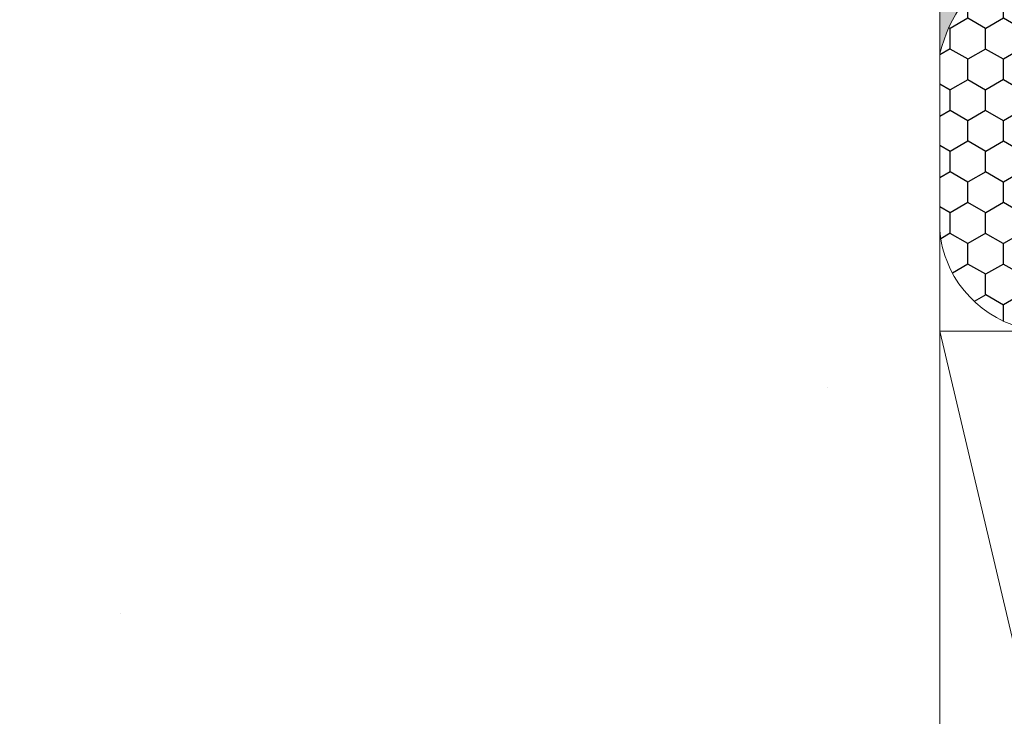
# Model space of a CAD drawing. Units: inches. Extents: x 11424 to 24807, y -8811 to -2973.
# Drawn here: x 11781 to 11782, y -3186 to -3185 of the extents above; entities that cross this region are included whole.
import ezdxf

# ---------------------------------------------------------------- set-up
doc = ezdxf.new("R2010")
doc.units = ezdxf.units.IN
doc.header["$LTSCALE"] = 0.5
doc.header["$MEASUREMENT"] = 0
doc.header["$PDSIZE"] = 1
doc.layers.get('Defpoints').update_dxf_attribs({"color": 251, "lineweight": 0})
for name, color, linetype, lineweight in [('By Others', 8, 'Continuous', 5), ('Dimensions', 7, 'Continuous', 13), ('PRL - Setting', 6, 'Continuous', 20)]:
    doc.layers.add(name, color=color, linetype=linetype, lineweight=lineweight)
doc.styles.get("Standard").update_dxf_attribs({"font": 'arial.ttf'})
doc.dimstyles.new('PRL-3$0', dxfattribs={"dimtxt": 0.125, "dimasz": 0.125, "dimexe": 0.125, "dimexo": 0.0625, "dimgap": 0.0625, "dimtad": 1, "dimdec": 4, "dimzin": 3, "dimdsep": 46, "dimlunit": 4, "dimtxsty": 'Standard', "dimblk": 'ARCHTICK', "dimcen": 0, "dimclrd": 256, "dimclre": 256, "dimclrt": 256, "dimazin": 0, "dimtfac": 1, "dimtdec": 4, "dimtofl": 0, "dimtmove": 0, "dimatfit": 3, "dimfxl": 0.125, "dimtfill": 1, "dimfrac": 2, "dimtolj": 1, "dimtzin": 0, "dimlwd": -1, "dimlwe": -1, "dimarcsym": 0})

# ---------------------------------------------------------------- blocks, each defined once
blk = doc.blocks.new('_ArchTick')
at = {"color": 0, "linetype": 'ByBlock', "const_width": 0.15}
blk.add_lwpolyline([(-0.5, -0.5), (0.5, 0.5)], dxfattribs=at)
blk = doc.blocks.new('*D114')
at = {"layer": 'Defpoints', "color": 0, "transparency": 16777216}
for p in [(11781.71275491098, -3185.338853815709), (11778.09621415752, -3187.044832725522), (11781.71275491098, -3187.044832725522)]:
    blk.add_point(p, dxfattribs=at)
at = {"layer": 'Dimensions', "transparency": 16777216}
for p, q in [((11781.58775491098, -3185.338853815709), (11777.84621415752, -3185.338853815709)), ((11778.09621415752, -3185.338853815709), (11778.09621415752, -3187.044832725522)), ((11781.58775491098, -3187.044832725522), (11777.84621415752, -3187.044832725522))]:
    blk.add_line(p, q, dxfattribs=at)
at = {"layer": 'Dimensions', "transparency": 16777216, "xscale": 0.25, "yscale": 0.25, "zscale": 0.25}
for p, rotation in [((11778.09621415752, -3185.338853815709), 90), ((11778.09621415752, -3187.044832725522), 270)]:
    blk.add_blockref('_ArchTick', p, dxfattribs=dict(at, rotation=rotation))
at = {"layer": 'Dimensions', "transparency": 16777216, "insert": (11777.84195085602, -3186.191843270616), "char_height": 0.25, "attachment_point": 5, "rotation": 90, "bg_fill": 3, "box_fill_scale": 1.25, "bg_fill_color": 256, "bg_fill_true_color": 13158600, "bg_fill_transparency": 0}
blk.add_mtext('\\A1;1 11/16"', dxfattribs=at)
blk = doc.blocks.new('Dynblock-Sealant3')
at = {"layer": 'PRL - Setting', "lineweight": -3}
h = blk.add_hatch(dxfattribs=at)
h.set_pattern_fill('HONEY', color=256, scale=0.1666666666666666)
h.set_pattern_definition([(0, (0, 0), (0.03124999999999999, 0.0180421959121758), [0.02083333333333333, -0.04166666666666666]), (120, (0, 0), (-0.03124999999999998, 0.0180421959121758), [0.02083333333333332, -0.04166666666666664]), (59.99999999999999, (0, 0), (6.938893903907228e-18, 0.03608439182435161), [-0.04166666666666665, 0.02083333333333333])])
h.paths.add_polyline_path([(-0.1583744156338251, 0.2877946912706195, 0.197622861483537), (-0.16362861724856, 0.3109811814396535, 0.1781934081232639), (-0.2561978488301974, 0.375), (-0.4310222997784909, 0.375, 0.09541692369056783), (-0.4671145600077522, 0.3680490913411654, 0.3205653304227348), (-0.5389970698695228, 0.2585547271251669, 0.1070890218518376), (-0.5323692901004599, 0.2329292479413344, -0.2200532177392305), (-0.5286103470211716, 0.1199428811040467, 0.1971983640054528), (-0.5291107394211454, 0.07249129028127838, 0.2294187004762123), (-0.449864203179459, 0), (-0.2402519359384314, 0, 0.3435090603726153), (-0.1562500000000002, 0.113382104053017, -0.0900193469034897)])
at = {"layer": 'PRL - Setting'}
h = blk.add_hatch(color=256, dxfattribs=at)
edge = h.paths.add_edge_path()
edge.add_line((0, 0.375), (-0.2561978488290507, 0.375))
edge.add_arc((-0.2968777799687814, 0.2172425456155906), 0.1629179892196556, 35.125767951114085, 75.54049043261023, ccw=False)
edge.add_arc((-0.189187712072453, 0.2930007706581819), 0.0312499999999845, -9.589877105315225, 35.125767951116984, ccw=False)
edge.add_arc((0.3231379503013159, 0.2064404742977786), 0.4883366330377227, 170.4101228946807, 190.9855794753516)
edge.add_arc((-0.2710315728108981, 0.1106123631234368), 0.1148149856163851, -74.4499340415818, 1.3823096407652997, ccw=False)
edge.add_line((-0.2402519359347934, 0), (3.810285420513537e-13, 0))
edge.add_arc((0.3731777901703026, 0.1875), 0.4176337068263481, 153.3231490947053, 206.6768509051579, ccw=False)
blk.add_lwpolyline([(-0.5323692901001777, 0.2329292479407741, -0.1073450320601699), (-0.5389995510668086, 0.2586179536283453, -0.3204104769671941), (-0.467114560007758, 0.3680490913411631, -0.09541692369342575), (-0.4310222997773963, 0.375), (-0.2561978488301975, 0.375, -0.1781934081275193), (-0.1636286172470136, 0.3109811814374552, -0.1976228614784485), (-0.1583744156341709, 0.2877946912685729, 0.09001934690241879), (-0.15625, 0.1133821040530165, -0.3435090603726143), (-0.2402519359384314, 0), (-0.4498642031794589, 0, -0.2294187004830065), (-0.5291107394223218, 0.0724912902842334, -0.1971983639969396), (-0.5286103470207308, 0.1199428811050893, 0.2200532177358061)], format="xyb", close=True, dxfattribs=at)
blk.add_arc((0.3731777901703026, 0.1875), 0.4176337068251677, 153.3231490946955, 206.6768509053045, dxfattribs=at)
blk = doc.blocks.new('*U221')
at = {"layer": 'PRL - Setting'}
blk.add_lwpolyline([(0.3593179883373523, 0.25), (1.418155579327425, 0.2499999999997165), (1.418155579327425, -2.834863610096522e-13), (0.3593179883373523, 0)], close=True, dxfattribs=at)
blk.add_lwpolyline([(0.3593179883373523, 0), (1.418155579327425, 0.2499999999997165)], dxfattribs=at)
at = {"layer": 'PRL - Setting', "xscale": 0.6666666666716596, "yscale": 0.6666666666716596, "zscale": 0.6666666666716596, "rotation": 180}
blk.add_blockref('Dynblock-Sealant3', (0, 0.250000000001819), dxfattribs=at)
blk = doc.blocks.new('*D277')
at = {"layer": 'Defpoints', "color": 0, "transparency": 16777216}
for p in [(11781.46275491098, -3185.269603815709), (11776.2127373931, -3195.058428896752), (11781.02409417826, -3195.058428896752)]:
    blk.add_point(p, dxfattribs=at)
at = {"layer": 'Dimensions', "transparency": 16777216}
for p, q in [((11781.33775491098, -3185.269603815709), (11775.9627373931, -3185.269603815709)), ((11776.2127373931, -3185.269603815709), (11776.2127373931, -3195.058428896752)), ((11780.89909417826, -3195.058428896752), (11775.9627373931, -3195.058428896752))]:
    blk.add_line(p, q, dxfattribs=at)
at = {"layer": 'Dimensions', "transparency": 16777216, "xscale": 0.25, "yscale": 0.25, "zscale": 0.25}
for p, rotation in [((11776.2127373931, -3185.269603815709), 90), ((11776.2127373931, -3195.058428896752), 270)]:
    blk.add_blockref('_ArchTick', p, dxfattribs=dict(at, rotation=rotation))
at = {"layer": 'Dimensions', "transparency": 16777216, "insert": (11775.9584740916, -3190.164016356229), "char_height": 0.25, "attachment_point": 5, "rotation": 90, "bg_fill": 3, "box_fill_scale": 1.25, "bg_fill_color": 256, "bg_fill_true_color": 13158600, "bg_fill_transparency": 0}
blk.add_mtext('\\A1;FRAME HEIGHT', dxfattribs=at)

msp = doc.modelspace()

# ---------------------------------------------------------------- hatches: boundary and pattern name
at = {"layer": 'By Others'}
h = msp.add_hatch(dxfattribs=at)
h.set_pattern_fill('AR-CONC', color=256, scale=0.2, angle=-90.00000000000001)
h.set_pattern_definition([(320, (83.62896994192488, -10.65548862634432), (-0.1255042699651905, -1.434520365201507), [0.15, -1.65]), (265, (83.62896994192488, -10.65548862634432), (1.504384267400024, 0.2775026672259998), [0.12, -1.32]), (10.45144445999999, (83.61851125392488, -10.77503198834432), (1.378879981937259, -1.157017693454224), [0.127480384, -1.402284224]), (316.1842, (84.02896994192488, -10.65548862634432), (-0.3310385615861534, -2.134482661343145), [0.225, -2.475]), (6.63563548999999, (84.00138332792488, -10.83336211634432), (1.948237201549101, -1.869323891348457), [0.191220684, -2.10342752]), (261.18416399, (84.02896994192488, -10.65548862634432), (1.94823720053998, -1.869323890109547), [0.18, -1.980000002]), (291, (83.92896994192488, -10.85548862634432), (-0.8052377813306779, -1.193814104236923), [0.15, -1.65]), (236, (83.92896994192488, -10.85548862634432), (1.450300090093706, -0.4866306638431637), [0.12, -1.32]), (341.4514447399999, (83.86186679392489, -10.95497313434432), (0.6450623056127075, -1.680444753459942), [0.12748038, -1.402284224]), (307.5, (83.62896994192488, -10.65548862634432), (0.6657877076626231, -0.02431971063458145), [0, -1.304, 0, -1.34, 0, -1.325]), (277.5, (83.62896994192488, -10.65548862634432), (0.7888234237647204, -0.5261390748842973), [0, -0.764, 0, -1.274, 0, -0.505]), (237.5, (83.62896994192488, -10.20948862634432), (-0.04510974346875968, -1.067644872344818), [0, -0.5, 0, -1.56, 0, -2.07]), (227.5, (83.62896994192488, -10.00948862634432), (0.2002099646646353, -1.166372338684772), [0, -0.6499999999999995, 0, -1.035999999999999, 0, -1.469999999999999])])
h.paths.add_polyline_path([(11781.46275491098, -3182.19712266172), (11779.4598524434, -3182.19712266172), (11779.4598524434, -3189.713853832839), (11781.46275491098, -3189.713853832839)])
edge = h.paths.add_edge_path(flags=16)
edge.add_spline(control_points=[(11780.52456440538, -3186.102393003209), (11780.52461289938, -3186.102473350059), (11780.52518016026, -3186.103413211215), (11780.52623011538, -3186.10514730244), (11780.52762349873, -3186.107444241526), (11780.52885626416, -3186.109471554333), (11780.52981324715, -3186.11104148593), (11780.53066840325, -3186.11244205881), (11780.53153855411, -3186.113864494221), (11780.53266154385, -3186.115696593122), (11780.53383670062, -3186.117608728272), (11780.53463957463, -3186.118908565731), (11780.53498172504, -3186.119462500604)], knot_values=[0, 0, 0, 0, 0.01407897785593282, 0.1646895237473064, 0.3041187548388932, 0.4171131737076422, 0.5206427693476517, 0.5799482049299088, 0.6632972304174052, 0.770798429913748, 0.9023241392489981, 0.9999999999999999, 0.9999999999999999, 0.9999999999999999, 0.9999999999999999], degree=3, periodic=0)
edge.add_line((11780.52259254328, -3186.099143933843), (11780.30419566722, -3186.18960687082))
edge.add_line((11780.30419566722, -3186.18960687082), (11780.30902409532, -3186.191606870754))
edge.add_line((11780.30902409532, -3186.191606870754), (11780.30902409532, -3186.189606870707))
edge.add_line((11780.30902409532, -3186.189606870707), (11780.30902409532, -3186.18760687066))
edge.add_line((11780.30902409532, -3186.18760687066), (11780.52252871317, -3186.099170373138))
edge = h.paths.add_edge_path(flags=16)
edge.add_line((11780.5883752549, -3186.071895855514), (11780.59631554984, -3186.068606875176))
edge.add_line((11780.59631554984, -3186.068606875176), (11780.59631554984, -3186.077493663348))
edge.add_spline(control_points=[(11780.59631554984, -3186.077493663348), (11780.59598231619, -3186.076943757812), (11780.59535348714, -3186.075906057775), (11780.59433197972, -3186.074527556014), (11780.59331696205, -3186.073399591241), (11780.59229945759, -3186.07253308799), (11780.59127653974, -3186.071933209625), (11780.59026857849, -3186.071626944457), (11780.58927709099, -3186.07159639045), (11780.58867747772, -3186.071795498946), (11780.5883752549, -3186.071895855514)], knot_values=[0, 0, 0, 0, 0.1827136376553442, 0.3447900344717285, 0.486980357010507, 0.6132255819672412, 0.7233531536421223, 0.8215640520299176, 0.9100630074287823, 1, 1, 1, 1], degree=3, periodic=0)
edge = h.paths.add_edge_path(flags=16)
edge.add_spline(control_points=[(11781.00618958827, -3186.071631601901), (11781.0067856972, -3186.072637924717), (11781.00791096706, -3186.074537551932), (11781.00950057969, -3186.077216482531), (11781.01089061314, -3186.07955645792), (11781.01208116377, -3186.081558276619), (11781.01308063411, -3186.083237346232), (11781.01420475538, -3186.085123869484), (11781.01554710934, -3186.087374243897), (11781.01719139299, -3186.090125754742), (11781.0188538255, -3186.092902654765), (11781.02034953712, -3186.095395650366), (11781.02161999486, -3186.097509292924), (11781.02273516402, -3186.099361804208), (11781.02391341427, -3186.101315938088), (11781.02525858868, -3186.103542661388), (11781.02666912118, -3186.105871902004), (11781.02783895952, -3186.10779868728), (11781.02871258522, -3186.10923484988), (11781.02941534894, -3186.110388847764), (11781.03025470431, -3186.111764800079), (11781.03127433686, -3186.113433348894), (11781.03201555589, -3186.114642376086), (11781.03241599864, -3186.115295551658)], knot_values=[0, 0, 0, 0, 0.0688889315593334, 0.1300410634768916, 0.1834705778908062, 0.2291922259600745, 0.2672204398333589, 0.2985590006295022, 0.3585352084383839, 0.4215525936480261, 0.487350012824836, 0.5491582459916526, 0.5927849083618542, 0.6325974401149205, 0.6765117181835645, 0.727182514917764, 0.7858207431817399, 0.8368937952820734, 0.8599454702279985, 0.8848288957375926, 0.9164735820781281, 0.9548749472930252, 1, 1, 1, 1], degree=3, periodic=0)
edge.add_line((11781.02959173872, -3186.110633457181), (11781.06348345307, -3186.110633457181))
edge.add_spline(control_points=[(11781.06348345308, -3186.110633457181), (11781.0636721783, -3186.110323918074), (11781.06409776425, -3186.109625890053), (11781.06477622131, -3186.108510881814), (11781.06554309092, -3186.107249080118), (11781.06654217636, -3186.105602650192), (11781.06774478416, -3186.103616852799), (11781.06906459043, -3186.101432466748), (11781.07027095614, -3186.09943193445), (11781.07140881319, -3186.09754176355), (11781.07271944318, -3186.095361205245), (11781.07427526373, -3186.092767944277), (11781.07601392014, -3186.089863433744), (11781.07748417404, -3186.087402397123), (11781.07864511892, -3186.085456580276), (11781.07956541123, -3186.083912501384), (11781.08059652053, -3186.082181289899), (11781.08182599422, -3186.080114553627), (11781.08329292785, -3186.077645724708), (11781.08499734448, -3186.07477367215), (11781.08621168819, -3186.072723789356), (11781.08685869638, -3186.071631601901)], knot_values=[0, 0, 0, 0, 0.02391887005012683, 0.05393839144337065, 0.08611280159649859, 0.1213375080244106, 0.18099971652349, 0.2392818911762589, 0.2897194475300886, 0.3351290890668563, 0.3848418875033099, 0.4575726114280352, 0.5346535842816316, 0.6081816220150995, 0.6467123895613442, 0.6841457470785373, 0.7267768010101463, 0.7796563537914298, 0.8428057292740614, 0.9162461331900855, 1, 1, 1, 1], degree=3, periodic=0)
edge.add_line((11781.09261431741, -3186.061959711341), (11781.09261431741, -3186.15481404928))
edge.add_line((11781.09261431741, -3186.15481404928), (11781.12017337253, -3186.14103452172))
edge.add_line((11781.12017337253, -3186.14103452172), (11781.09261431741, -3186.168593576839))
edge.add_line((11781.09261431741, -3186.168593576839), (11781.09261431741, -3186.182373104398))
edge.add_line((11781.09261431741, -3186.182373104398), (11781.06505526229, -3186.196152631957))
edge.add_line((11781.06505526229, -3186.196152631957), (11781.09261431741, -3186.168593576839))
edge.add_line((11781.09261431741, -3186.168593576839), (11781.09261431741, -3186.070128516672))
edge.add_spline(control_points=[(11781.09261431741, -3186.070128516669), (11781.09250641209, -3186.06998181526), (11781.09213975, -3186.069483329713), (11781.09138198425, -3186.068820277063), (11781.09061035133, -3186.068671636641), (11781.09027415692, -3186.068606875176)], knot_values=[1.519107535018368e-05, 1.519107535018368e-05, 1.519107535018368e-05, 1.519107535018368e-05, 0.1905101630301283, 0.6473116359399979, 1, 1, 1, 1], degree=3, periodic=0)
edge.add_spline(control_points=[(11781.09027415692, -3186.068606875176), (11781.08996885435, -3186.068658099309), (11781.08928038929, -3186.06877361103), (11781.08834183716, -3186.069564974442), (11781.0875144498, -3186.070548976254), (11781.08705923429, -3186.071334978754), (11781.08685473642, -3186.071688077081)], knot_values=[0, 0, 0, 0, 0.1913340640691368, 0.4314631746675405, 0.7445944481543205, 1, 1, 1, 1], degree=3, periodic=0)
edge.add_spline(control_points=[(11781.08685869638, -3186.071631601901), (11781.08621168819, -3186.072723789356), (11781.08499734448, -3186.07477367215), (11781.08329292785, -3186.077645724708), (11781.08182599422, -3186.080114553627), (11781.08059652053, -3186.082181289899), (11781.07956541123, -3186.083912501384), (11781.07864511892, -3186.085456580276), (11781.07748417404, -3186.087402397123), (11781.07601392014, -3186.089863433744), (11781.07427526373, -3186.092767944277), (11781.07271944318, -3186.095361205245), (11781.07140881319, -3186.09754176355), (11781.07027095614, -3186.09943193445), (11781.06906459043, -3186.101432466748), (11781.06774478416, -3186.103616852799), (11781.06654217636, -3186.105602650192), (11781.06554309092, -3186.107249080118), (11781.06477622131, -3186.108510881814), (11781.06409776425, -3186.109625890053), (11781.0636721783, -3186.110323918074), (11781.06348345308, -3186.110633457181)], knot_values=[0, 0, 0, 0, 0.0837538668099145, 0.1571942707259386, 0.2203436462085702, 0.2732231989898538, 0.3158542529214627, 0.3532876104386558, 0.3918183779849004, 0.4653464157183685, 0.5424273885719648, 0.6151581124966901, 0.6648709109331437, 0.7102805524699114, 0.7607181088237411, 0.81900028347651, 0.8786624919755894, 0.9138871984035014, 0.9460616085566294, 0.9760811299498732, 1, 1, 1, 1], degree=3, periodic=0)
edge.add_line((11781.06348345307, -3186.110633457181), (11781.02959173872, -3186.110633457181))
edge.add_spline(control_points=[(11781.00618958827, -3186.071631601901), (11781.0067856972, -3186.072637924717), (11781.00791096706, -3186.074537551932), (11781.00950057969, -3186.077216482531), (11781.01089061314, -3186.07955645792), (11781.01208116377, -3186.081558276619), (11781.01308063411, -3186.083237346232), (11781.01420475538, -3186.085123869484), (11781.01554710934, -3186.087374243897), (11781.01719139299, -3186.090125754742), (11781.0188538255, -3186.092902654765), (11781.02034953712, -3186.095395650366), (11781.02161999486, -3186.097509292924), (11781.02273516402, -3186.099361804208), (11781.02391341427, -3186.101315938088), (11781.02525858868, -3186.103542661388), (11781.02666912118, -3186.105871902004), (11781.02783895952, -3186.10779868728), (11781.02871258522, -3186.10923484988), (11781.02941534894, -3186.110388847764), (11781.03025470431, -3186.111764800079), (11781.03127433686, -3186.113433348894), (11781.03201555589, -3186.114642376086), (11781.03241599864, -3186.115295551658)], knot_values=[0, 0, 0, 0, 0.0688889315593334, 0.1300410634768916, 0.1834705778908062, 0.2291922259600745, 0.2672204398333589, 0.2985590006295022, 0.3585352084383839, 0.4215525936480261, 0.487350012824836, 0.5491582459916526, 0.5927849083618542, 0.6325974401149205, 0.6765117181835645, 0.727182514917764, 0.7858207431817399, 0.8368937952820734, 0.8599454702279985, 0.8848288957375926, 0.9164735820781281, 0.9548749472930252, 1, 1, 1, 1], degree=3, periodic=0)
edge.add_spline(control_points=[(11780.98685474496, -3186.071688077081), (11780.98705924283, -3186.071334978754), (11780.98751445834, -3186.070548976254), (11780.9883418457, -3186.069564974442), (11780.98928039784, -3186.06877361103), (11780.98996886289, -3186.068658099309), (11780.99027416546, -3186.068606875176)], knot_values=[0, 0, 0, 0, 0.2554055518456763, 0.568536825332465, 0.8086659359308657, 1, 1, 1, 1], degree=3, periodic=0)
edge.add_line((11780.99027416546, -3186.068606875176), (11781.00438831627, -3186.068606875176))
edge = h.paths.add_edge_path(flags=16)
edge.add_spline(control_points=[(11781.20686552889, -3186.071631601901), (11781.20621852191, -3186.072723790078), (11781.20500418049, -3186.074773674227), (11781.20329974908, -3186.077645717992), (11781.20183285382, -3186.080114584294), (11781.20060325187, -3186.082181244227), (11781.19957225721, -3186.083912523959), (11781.19865194634, -3186.085456577246), (11781.19749100937, -3186.087402398802), (11781.19602075166, -3186.089863433149), (11781.1942820965, -3186.092767944431), (11781.19272627565, -3186.095361205219), (11781.19141564572, -3186.097541763555), (11781.19027778865, -3186.099431934449), (11781.18907142294, -3186.101432466748), (11781.18775161667, -3186.103616852799), (11781.18654900887, -3186.105602650192), (11781.18554992343, -3186.107249080118), (11781.18478305382, -3186.108510881814), (11781.18410459676, -3186.109625890053), (11781.18367901081, -3186.110323918074), (11781.18349028559, -3186.110633457181)], knot_values=[0, 0, 0, 0, 0.08375386686273202, 0.1571942708250697, 0.220343646347525, 0.2732240237389055, 0.3158542524900213, 0.3532876100308209, 0.3918183776013641, 0.465346415381201, 0.5424273882834068, 0.615158112253998, 0.6648709107218019, 0.7102805522872062, 0.7607181086728432, 0.8190002833623664, 0.8786624918990706, 0.9138871983491962, 0.9460616085226143, 0.9760811299347892, 1, 1, 1, 1], degree=3, periodic=0)
edge.add_line((11781.18349028559, -3186.110633457181), (11781.18011431741, -3186.110633457181))
edge.add_line((11781.18011431741, -3186.110633457181), (11781.18011431741, -3186.11622649498))
edge = h.paths.add_edge_path(flags=16)
edge.add_spline(control_points=[(11781.19704506234, -3186.268580284232), (11781.1967129167, -3186.268542196213), (11781.1959937895, -3186.268459731994), (11781.19494434705, -3186.2678539702), (11781.19387116467, -3186.266923108661), (11781.1927693653, -3186.265610644106), (11781.19161171792, -3186.263888078138), (11781.19041005188, -3186.261730531511), (11781.18917480703, -3186.259134055258), (11781.18793444751, -3186.256147368222), (11781.18669934317, -3186.25279518213), (11781.18547965453, -3186.249108052508), (11781.18420818849, -3186.244862788544), (11781.18291161515, -3186.240070878358), (11781.18161271127, -3186.23475839881), (11781.18070400663, -3186.230645999216), (11781.18021407315, -3186.228316325949), (11781.18011435125, -3186.22784214026)], knot_values=[0, 0, 0, 0, 0.02189467798700584, 0.04740408036853117, 0.07830932652189049, 0.1156983586298632, 0.1601623253181044, 0.2153220057523092, 0.278708217233785, 0.3500652978253839, 0.4289396060904159, 0.5147148179338854, 0.6066422133776831, 0.7217310184268422, 0.8426951071689943, 0.9679818925777359, 1, 1, 1, 1], degree=3, periodic=0)
edge.add_line((11781.18011431741, -3186.227842007716), (11781.18011431741, -3186.219584201244))
edge.add_line((11781.18011431741, -3186.219584201244), (11781.17824437935, -3186.220519170274))

# ---------------------------------------------------------------- next in the draw order: dimensions: what is measured, and where the dimension line sits
at = {"layer": 'Dimensions'}
dim = msp.add_linear_dim(base=(11778.09621415752, -3187.044832725522), p1=(11781.71275491098, -3185.338853815709), p2=(11781.71275491098, -3187.044832725522), angle=90, dimstyle='PRL-3$0', dxfattribs=at)
dim.commit()
dim.dimension.update_dxf_attribs({"geometry": '*D114', "text_midpoint": (11778.09621415752, -3186.191843270616), "dimtype": 160})

# ---------------------------------------------------------------- next in the draw order: linework, layer by layer
at = {"layer": 'By Others'}
msp.add_lwpolyline([(11781.46275491098, -3189.71385383284), (11779.4598524434, -3189.713853832839), (11779.4598524434, -3182.19712266172), (11781.46275491098, -3182.19712266172)], close=True, dxfattribs=at)

# ---------------------------------------------------------------- next in the draw order: block references
at = {"layer": 'Dimensions', "rotation": 270}
msp.add_blockref('*U221', (11781.46275491098, -3185.269603815709), dxfattribs=at)

# ---------------------------------------------------------------- next in the draw order: dimensions: what is measured, and where the dimension line sits
at = {"layer": 'Dimensions'}
dim = msp.add_linear_dim(base=(11776.2127373931, -3195.058428896752), p1=(11781.46275491098, -3185.269603815709), p2=(11781.02409417826, -3195.058428896752), angle=90, text='FRAME HEIGHT', dimstyle='PRL-3$0', dxfattribs=at)
dim.commit()
dim.dimension.update_dxf_attribs({"geometry": '*D277', "text_midpoint": (11775.9584740916, -3190.164016356229)})

doc.saveas('drawing.dxf')
